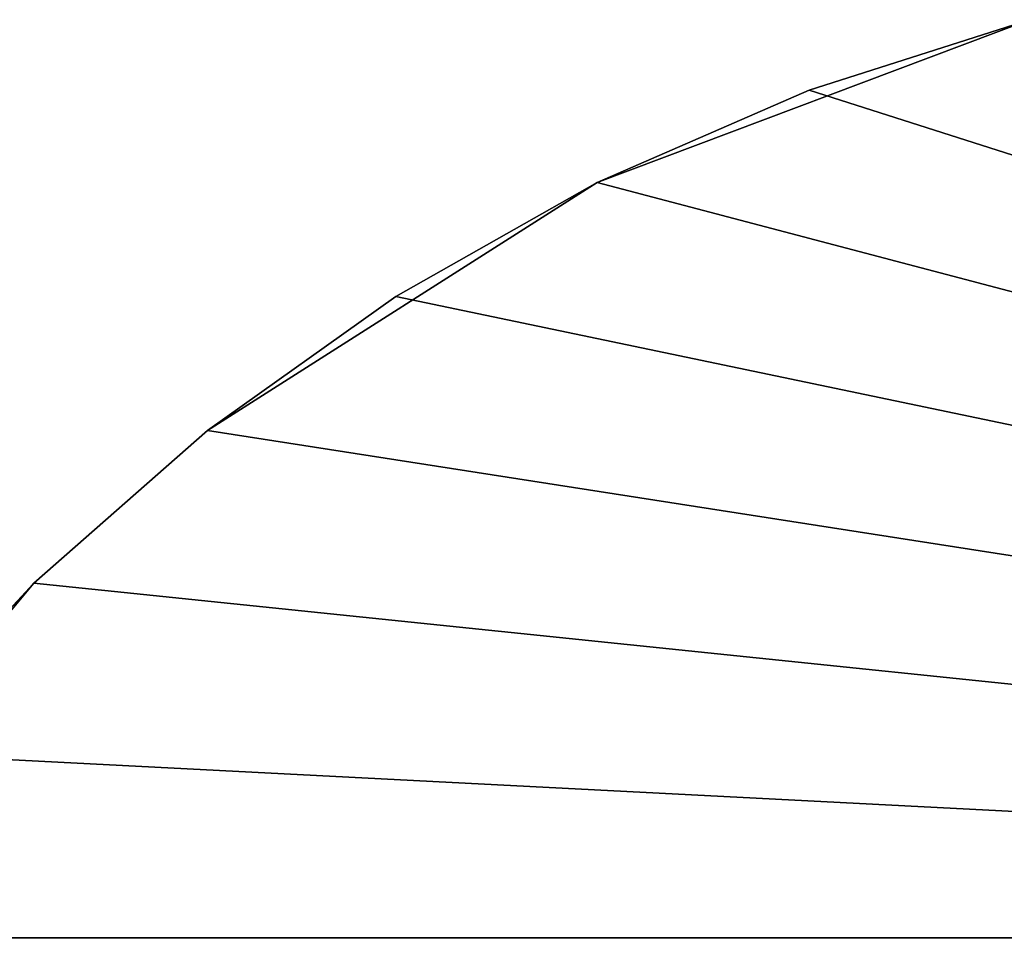
# Model space of a CAD drawing. Extents: x -35 to 35, y -35 to 35.
# Drawn here: x -19.4 to -7.3, y 15.2 to 26.6 of the extents above; entities that cross this region are included whole.
import ezdxf

# ---------------------------------------------------------------- set-up
doc = ezdxf.new("R2010")
doc.units = 0
doc.layers.add('L3', color=7, linetype='CONTINUOUS')

msp = doc.modelspace()

# ---------------------------------------------------------------- linework, layer by layer
at = {"layer": 'L3', "color": 254}
for points in [[(-9.700682, 25.73221, -9), (-7.003456, 26.59326, -9), (-12.29508, 24.5984, -9)], [(-12.29508, 24.5984, -9), (-7.003456, 26.59326, -9), (22.81612, 15.3517, -9)], [(-9.700682, 25.73221, -9), (-9.700682, 25.73221), (-7.003456, 26.59326)], [(-9.700682, 25.73221, -9), (-7.003456, 26.59326), (-7.003456, 26.59326, -9)], [(22.81612, 15.3517), (-7.003456, 26.59326), (-9.700682, 25.73221)], [(-12.29508, 24.5984, -9), (-12.29508, 24.5984), (-9.700682, 25.73221)], [(-12.29508, 24.5984, -9), (-9.700682, 25.73221), (-9.700682, 25.73221, -9)], [(22.81612, 15.3517), (-9.700682, 25.73221), (-12.29508, 24.5984)], [(-17.06676, 21.5633), (22.81612, 15.3517), (-12.29508, 24.5984)], [(-17.06676, 21.5633), (-12.29508, 24.5984), (-14.75915, 23.20383)], [(-14.75915, 23.20383, -9), (-14.75915, 23.20383), (-12.29508, 24.5984)], [(-14.75915, 23.20383, -9), (-12.29508, 24.5984), (-12.29508, 24.5984, -9)], [(-12.29508, 24.5984, -9), (22.81612, 15.3517, -9), (-14.75915, 23.20383, -9)], [(-17.06676, 21.5633, -9), (-17.06676, 21.5633), (-14.75915, 23.20383)], [(-17.06676, 21.5633, -9), (-14.75915, 23.20383), (-14.75915, 23.20383, -9)], [(-14.75915, 23.20383, -9), (22.81612, 15.3517, -9), (-17.06676, 21.5633, -9)], [(-19.19346, 19.69418, -9), (-19.19346, 19.69418), (-17.06676, 21.5633)], [(-19.19346, 19.69418, -9), (-17.06676, 21.5633), (-17.06676, 21.5633, -9)], [(22.81612, 15.3517, -9), (-19.19346, 19.69418, -9), (-17.06676, 21.5633, -9)], [(-19.19346, 19.69418), (22.81612, 15.3517), (-17.06676, 21.5633)], [(-21.11671, 17.61631), (-22.81612, 15.3517), (-19.19346, 19.69418)], [(-19.19346, 19.69418), (-22.81612, 15.3517), (22.81612, 15.3517)], [(-21.11671, 17.61631, -9), (-21.11671, 17.61631), (-19.19346, 19.69418)], [(-21.11671, 17.61631, -9), (-19.19346, 19.69418), (-19.19346, 19.69418, -9)], [(22.81612, 15.3517, -9), (-21.11671, 17.61631, -9), (-19.19346, 19.69418, -9)], [(-22.81612, 15.3517, -9), (-21.11671, 17.61631, -9), (22.81612, 15.3517, -9)], [(-27.27237, -3.530955, -9), (-27.49088, -0.708068, -9), (22.81612, 15.3517, -9)], [(-26.40412, 7.685855, -9), (22.81612, 15.3517, -9), (-27.49088, -0.708068, -9)], [(-27.27237, -3.530955, -9), (22.81612, 15.3517, -9), (-25.97345, -9.034916, -9)], [(-25.47391, 10.36002, -9), (22.81612, 15.3517, -9), (-26.40412, 7.685855, -9)], [(-25.97345, -9.034916, -9), (22.81612, 15.3517, -9), (-23.57615, -14.1568, -9)], [(-25.47391, 10.36002, -9), (-22.81612, 15.3517, -9), (22.81612, 15.3517, -9)], [(-22.81612, 15.3517), (-25.47391, 10.36002), (22.81612, 15.3517)], [(25.47391, 10.36002), (22.81612, 15.3517), (-25.47391, 10.36002)], [(22.81612, 15.3517, -9), (-21.99558, -16.50589, -9), (-23.57615, -14.1568, -9)], [(24.27367, 12.92436, -9), (-21.99558, -16.50589, -9), (22.81612, 15.3517, -9)]]:
    msp.add_3dface(points, dxfattribs=at)

doc.saveas('drawing.dxf')
